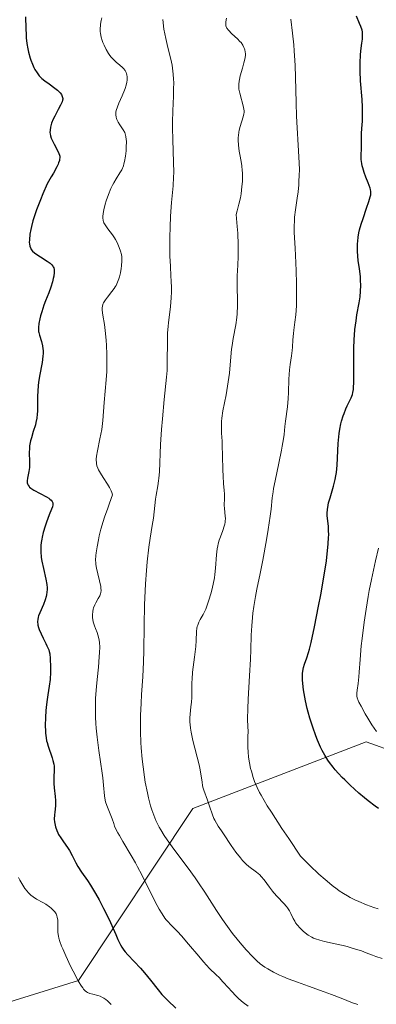
# Model space of a CAD drawing. Units: metres. Extents: x 632629 to 636030, y 4660283 to 4662645.
# Drawn here: x 634423 to 634486, y 4660830 to 4661001 of the extents above; entities that cross this region are included whole.
import ezdxf

# ---------------------------------------------------------------- set-up
doc = ezdxf.new("R2010")
doc.units = ezdxf.units.M
doc.header["$MEASUREMENT"] = 0
for name, color, linetype, lineweight in [('Curva de nivel maestra', 36, 'Continuous', 30), ('Curva de nivel normal', 36, 'Continuous', 0), ('Matorral CxS', 135, 'Continuous', 0), ('Suelo desnudo CxS', 43, 'Continuous', 0)]:
    doc.layers.add(name, color=color, linetype=linetype, lineweight=lineweight)

# ---------------------------------------------------------------- blocks, each defined once
blk = doc.blocks.new('*U164')
at = {"layer": 'Curva de nivel normal', "color": 36, "linetype": 'Continuous', "lineweight": 0}
blk.add_polyline3d([(634459.47, 4661001.3, 515), (634459.34, 4661000.65, 515), (634459.31, 4661000.39, 515), (634459.31, 4661000.24, 515), (634459.35, 4660999.96, 515), (634459.44, 4660999.71, 515), (634459.53, 4660999.55, 515), (634459.78, 4660999.23, 515), (634460.4, 4660998.61, 515), (634461.37, 4660997.71, 515), (634461.8, 4660997.26, 515), (634461.98, 4660997.05, 515), (634462.27, 4660996.63, 515), (634462.48, 4660996.23, 515), (634462.58, 4660995.97, 515), (634462.64, 4660995.8, 515), (634462.71, 4660995.46, 515), (634462.74, 4660995.09, 515), (634462.74, 4660994.89, 515), (634462.71, 4660994.48, 515), (634462.66, 4660994.19, 515), (634462.5, 4660993.51, 515), (634462.22, 4660992.59, 515), (634461.84, 4660991.27, 515), (634461.7, 4660990.64, 515), (634461.65, 4660990.35, 515), (634461.59, 4660989.8, 515), (634461.6, 4660989.28, 515), (634461.63, 4660988.95, 515), (634461.76, 4660988.25, 515), (634462.42, 4660985.82, 515), (634462.5, 4660985.42, 515), (634462.52, 4660985.24, 515), (634462.52, 4660984.9, 515), (634462.49, 4660984.67, 515), (634462.36, 4660984.14, 515), (634461.85, 4660982.47, 515), (634461.68, 4660981.81, 515), (634461.61, 4660981.48, 515), (634461.52, 4660980.88, 515), (634461.5, 4660980.56, 515), (634461.48, 4660980.06, 515), (634461.53, 4660979.2, 515), (634461.67, 4660978.17, 515), (634461.78, 4660977.57, 515), (634462.01, 4660976.34, 515), (634462.12, 4660975.62, 515), (634462.21, 4660974.81, 515), (634462.23, 4660974.36, 515), (634462.24, 4660973.39, 515), (634462.22, 4660972.86, 515), (634462.15, 4660972.01, 515), (634461.99, 4660970.75, 515), (634461.87, 4660970.06, 515), (634461.63, 4660968.95, 515), (634461.32, 4660967.76, 515), (634461.14, 4660967.12, 515), (634461.32, 4660965.06, 515), (634461.4, 4660963.87, 515), (634461.49, 4660961.88, 515), (634461.51, 4660961.05, 515), (634461.49, 4660959.66, 515), (634461.44, 4660958.52, 515), (634461.36, 4660957.23, 515), (634461.33, 4660956.61, 515), (634461.32, 4660955.89, 515), (634461.33, 4660954.38, 515), (634461.38, 4660952.32, 515), (634461.38, 4660951.31, 515), (634461.34, 4660949.87, 515), (634461.28, 4660949.19, 515), (634461.1, 4660947.93, 515), (634460.64, 4660945.55, 515), (634460.43, 4660944.32, 515), (634460.34, 4660943.68, 515), (634460.2, 4660942.34, 515), (634459.95, 4660939.49, 515), (634459.76, 4660938, 515), (634459.65, 4660937.25, 515), (634459.38, 4660935.76, 515), (634458.83, 4660932.95, 515), (634458.65, 4660931.7, 515), (634458.59, 4660931.13, 515), (634458.56, 4660930.07, 515), (634458.59, 4660929.07, 515), (634458.68, 4660927.71, 515), (634458.72, 4660926.97, 515), (634458.78, 4660925.14, 515), (634458.82, 4660922.67, 515), (634458.85, 4660921.59, 515), (634458.93, 4660920.32, 515), (634459.05, 4660919.08, 515), (634459.09, 4660918.53, 515), (634459.09, 4660917.7, 515), (634459.07, 4660916.56, 515), (634459.1, 4660915.99, 515), (634459.24, 4660914.62, 515), (634459.25, 4660914.21, 515), (634459.24, 4660913.78, 515), (634459.21, 4660913.56, 515), (634459.15, 4660913.22, 515), (634459.06, 4660912.87, 515), (634458.81, 4660912.13, 515), (634458.41, 4660911.04, 515), (634458.2, 4660910.44, 515), (634458.02, 4660909.81, 515), (634457.95, 4660909.48, 515), (634457.85, 4660908.97, 515), (634457.71, 4660907.89, 515), (634457.54, 4660905.6, 515), (634457.42, 4660904.45, 515), (634457.34, 4660903.88, 515), (634457.15, 4660902.79, 515), (634456.91, 4660901.76, 515), (634456.74, 4660901.12, 515), (634456.4, 4660900, 515), (634456.05, 4660898.99, 515), (634455.83, 4660898.45, 515), (634455.68, 4660898.12, 515), (634455.36, 4660897.52, 515), (634454.85, 4660896.63, 515), (634454.62, 4660896.17, 515), (634454.43, 4660895.68, 515), (634454.36, 4660895.41, 515), (634454.3, 4660895.14, 515), (634454.23, 4660894.53, 515), (634454.15, 4660892.97, 515), (634454.08, 4660891.95, 515), (634453.87, 4660890.11, 515), (634453.55, 4660887.46, 515), (634453.44, 4660886.24, 515), (634453.41, 4660885.69, 515), (634453.39, 4660884.72, 515), (634453.38, 4660883.04, 515), (634453.34, 4660882.25, 515), (634453.25, 4660881.42, 515), (634453.12, 4660880.19, 515), (634453.08, 4660879.51, 515), (634453.08, 4660878.76, 515), (634453.1, 4660878.36, 515), (634453.16, 4660877.72, 515), (634453.27, 4660877.04, 515), (634453.57, 4660875.59, 515), (634454.66, 4660871.34, 515), (634454.78, 4660870.77, 515), (634454.97, 4660869.79, 515), (634455.18, 4660868.31, 515), (634455.28, 4660867.73, 515), (634455.34, 4660867.46, 515), (634455.5, 4660866.93, 515), (634456.14, 4660865.22, 515), (634456.5, 4660864.14, 515), (634457.01, 4660862.66, 515), (634457.26, 4660862.01, 515), (634457.4, 4660861.72, 515), (634457.68, 4660861.2, 515), (634458.01, 4660860.69, 515), (634458.57, 4660859.87, 515), (634458.92, 4660859.34, 515), (634460.29, 4660857.29, 515), (634461.07, 4660856.17, 515), (634461.87, 4660855.14, 515), (634462.26, 4660854.68, 515), (634462.64, 4660854.29, 515), (634462.89, 4660854.05, 515), (634463.37, 4660853.64, 515), (634464.68, 4660852.67, 515), (634465.25, 4660852.2, 515), (634465.51, 4660851.93, 515), (634466, 4660851.34, 515), (634466.94, 4660850.03, 515), (634467.45, 4660849.36, 515), (634467.73, 4660849.04, 515), (634468.31, 4660848.41, 515), (634469.43, 4660847.23, 515), (634469.9, 4660846.69, 515), (634470.1, 4660846.43, 515), (634470.42, 4660845.93, 515), (634470.68, 4660845.47, 515), (634471.08, 4660844.62, 515), (634471.35, 4660844.11, 515), (634471.51, 4660843.87, 515), (634471.77, 4660843.5, 515), (634472.27, 4660842.93, 515), (634472.83, 4660842.38, 515), (634473.16, 4660842.1, 515), (634473.7, 4660841.69, 515), (634474.31, 4660841.33, 515), (634474.64, 4660841.17, 515), (634474.99, 4660841.03, 515), (634475.74, 4660840.8, 515), (634476.56, 4660840.6, 515), (634478.41, 4660840.21, 515), (634479.79, 4660839.88, 515), (634480.5, 4660839.7, 515), (634481.55, 4660839.4, 515), (634482.98, 4660838.94, 515), (634483.81, 4660838.62, 515), (634484.89, 4660838.19, 515), (634485.5, 4660837.97, 515), (634486.58, 4660837.64, 515)], dxfattribs=at)
blk = doc.blocks.new('*U168')
at = {"layer": 'Curva de nivel normal', "color": 36, "linetype": 'Continuous', "lineweight": 0}
blk.add_polyline3d([(634482.37, 4660829.61, 510), (634481.44, 4660829.94, 510), (634479.45, 4660830.73, 510), (634477.74, 4660831.39, 510), (634476.46, 4660831.86, 510), (634473.74, 4660832.81, 510), (634471.82, 4660833.49, 510), (634470.2, 4660834.11, 510), (634469.27, 4660834.51, 510), (634468.7, 4660834.76, 510), (634467.64, 4660835.27, 510), (634466.65, 4660835.82, 510), (634466.14, 4660836.14, 510), (634465.34, 4660836.73, 510), (634464.76, 4660837.22, 510), (634464.46, 4660837.51, 510), (634463.97, 4660837.98, 510), (634462.89, 4660839.14, 510), (634461.85, 4660840.34, 510), (634461.32, 4660840.99, 510), (634460.51, 4660842.01, 510), (634459.33, 4660843.59, 510), (634458.76, 4660844.4, 510), (634457.69, 4660845.99, 510), (634455.65, 4660849.19, 510), (634454.57, 4660850.82, 510), (634454, 4660851.65, 510), (634452.78, 4660853.33, 510), (634450.25, 4660856.69, 510), (634449.1, 4660858.28, 510), (634448.6, 4660859.04, 510), (634448, 4660860.01, 510), (634447.73, 4660860.48, 510), (634447.37, 4660861.17, 510), (634447.15, 4660861.63, 510), (634446.76, 4660862.56, 510), (634446.42, 4660863.51, 510), (634446.21, 4660864.18, 510), (634445.84, 4660865.6, 510), (634445.65, 4660866.47, 510), (634445.3, 4660868.33, 510), (634445.16, 4660869.2, 510), (634444.9, 4660870.97, 510), (634444.75, 4660872.31, 510), (634444.57, 4660874.29, 510), (634444.51, 4660875.25, 510), (634444.45, 4660877.08, 510), (634444.45, 4660878.83, 510), (634444.47, 4660879.95, 510), (634444.57, 4660882.07, 510), (634444.66, 4660883.59, 510), (634444.87, 4660886.67, 510), (634444.98, 4660889.25, 510), (634445.02, 4660891.21, 510), (634445.07, 4660895.6, 510), (634445.16, 4660899.18, 510), (634445.21, 4660900.4, 510), (634445.34, 4660902.84, 510), (634445.51, 4660905.19, 510), (634445.64, 4660906.66, 510), (634445.91, 4660909.23, 510), (634446.12, 4660910.77, 510), (634446.49, 4660913.03, 510), (634446.7, 4660914.28, 510), (634447.07, 4660917.56, 510), (634447.19, 4660918.29, 510), (634447.48, 4660919.88, 510), (634447.61, 4660920.78, 510), (634447.66, 4660921.26, 510), (634447.75, 4660922.32, 510), (634447.96, 4660927.08, 510), (634448.13, 4660929.72, 510), (634448.27, 4660931.55, 510), (634448.58, 4660934.96, 510), (634448.99, 4660938.81, 510), (634449.08, 4660939.98, 510), (634449.1, 4660940.59, 510), (634449.13, 4660941.89, 510), (634449.14, 4660944.61, 510), (634449.16, 4660945.92, 510), (634449.18, 4660946.54, 510), (634449.27, 4660947.66, 510), (634449.35, 4660948.36, 510), (634449.53, 4660949.67, 510), (634449.71, 4660951.12, 510), (634449.82, 4660952.65, 510), (634449.84, 4660953.68, 510), (634449.85, 4660954.35, 510), (634449.82, 4660955.58, 510), (634449.77, 4660956.41, 510), (634449.66, 4660958.13, 510), (634449.59, 4660959.87, 510), (634449.57, 4660961.96, 510), (634449.58, 4660963.14, 510), (634449.62, 4660964.98, 510), (634449.69, 4660966.8, 510), (634449.74, 4660967.66, 510), (634449.88, 4660969.24, 510), (634450.15, 4660972.14, 510), (634450.23, 4660973.66, 510), (634450.25, 4660974.47, 510), (634450.22, 4660976.23, 510), (634450.07, 4660980.16, 510), (634450.02, 4660982.2, 510), (634450.02, 4660983.21, 510), (634450.08, 4660985.19, 510), (634450.2, 4660987.73, 510), (634450.24, 4660988.95, 510), (634450.25, 4660990.13, 510), (634450.23, 4660990.7, 510), (634450.17, 4660991.54, 510), (634450.11, 4660992.08, 510), (634449.95, 4660993.15, 510), (634449.73, 4660994.18, 510), (634449.23, 4660996.22, 510), (634448.85, 4660997.78, 510), (634448.69, 4660998.58, 510), (634448.55, 4660999.4, 510), (634448.34, 4661001.08, 510)], dxfattribs=at)
blk = doc.blocks.new('*U173')
at = {"layer": 'Curva de nivel normal', "color": 36, "linetype": 'Continuous', "lineweight": 0}
blk.add_polyline3d([(634423.2, 4660851.71, 495), (634423.43, 4660851.25, 495), (634423.92, 4660850.4, 495), (634424.3, 4660849.83, 495), (634424.69, 4660849.33, 495), (634424.88, 4660849.11, 495), (634425.17, 4660848.81, 495), (634425.36, 4660848.64, 495), (634425.75, 4660848.34, 495), (634426.31, 4660847.98, 495), (634427.42, 4660847.4, 495), (634427.95, 4660847.09, 495), (634428.6, 4660846.64, 495), (634428.89, 4660846.41, 495), (634429.26, 4660846.06, 495), (634429.42, 4660845.9, 495), (634429.55, 4660845.73, 495), (634429.76, 4660845.41, 495), (634429.89, 4660845.08, 495), (634429.95, 4660844.85, 495), (634430.02, 4660844.33, 495), (634430.07, 4660842.16, 495), (634430.14, 4660841.53, 495), (634430.2, 4660841.19, 495), (634430.38, 4660840.58, 495), (634430.68, 4660839.78, 495), (634430.89, 4660839.29, 495), (634431.42, 4660838.11, 495), (634432.27, 4660836.31, 495), (634432.72, 4660835.41, 495), (634433.66, 4660833.64, 495), (634434.16, 4660832.81, 495), (634434.38, 4660832.5, 495), (634434.52, 4660832.32, 495), (634434.79, 4660832.03, 495), (634435.05, 4660831.82, 495), (634435.24, 4660831.72, 495), (634435.64, 4660831.56, 495), (634436.17, 4660831.41, 495), (634436.99, 4660831.2, 495), (634437.42, 4660831.06, 495), (634437.86, 4660830.86, 495), (634438.07, 4660830.74, 495), (634438.4, 4660830.52, 495), (634438.72, 4660830.26, 495), (634438.93, 4660830.06, 495), (634439.33, 4660829.63, 495)], dxfattribs=at)
blk = doc.blocks.new('*U174')
at = {"layer": 'Curva de nivel normal', "color": 36, "linetype": 'Continuous', "lineweight": 0}
blk.add_polyline3d([(634437.74, 4661001.39, 505), (634437.62, 4661000.88, 505), (634437.5, 4661000.26, 505), (634437.46, 4660999.97, 505), (634437.43, 4660999.56, 505), (634437.45, 4660998.97, 505), (634437.49, 4660998.66, 505), (634437.62, 4660998.03, 505), (634437.8, 4660997.41, 505), (634437.91, 4660997.08, 505), (634438.11, 4660996.59, 505), (634438.46, 4660995.85, 505), (634438.87, 4660995.15, 505), (634439.1, 4660994.82, 505), (634439.35, 4660994.53, 505), (634439.86, 4660993.99, 505), (634440.21, 4660993.68, 505), (634440.88, 4660993.12, 505), (634441.3, 4660992.75, 505), (634441.48, 4660992.57, 505), (634441.76, 4660992.21, 505), (634441.96, 4660991.85, 505), (634442.04, 4660991.61, 505), (634442.08, 4660991.44, 505), (634442.13, 4660991.08, 505), (634442.13, 4660990.7, 505), (634442.12, 4660990.49, 505), (634442.07, 4660990.17, 505), (634441.96, 4660989.65, 505), (634441.79, 4660989.08, 505), (634441.68, 4660988.78, 505), (634441.28, 4660987.8, 505), (634440.7, 4660986.49, 505), (634440.46, 4660985.9, 505), (634440.23, 4660985.23, 505), (634440.16, 4660984.93, 505), (634440.14, 4660984.5, 505), (634440.2, 4660984.09, 505), (634440.26, 4660983.87, 505), (634440.35, 4660983.65, 505), (634440.58, 4660983.19, 505), (634440.86, 4660982.73, 505), (634441.42, 4660981.88, 505), (634441.7, 4660981.4, 505), (634441.8, 4660981.15, 505), (634441.91, 4660980.74, 505), (634441.98, 4660980.21, 505), (634442, 4660979.89, 505), (634441.98, 4660978.82, 505), (634441.95, 4660978.21, 505), (634441.84, 4660977.28, 505), (634441.69, 4660976.38, 505), (634441.58, 4660975.96, 505), (634441.47, 4660975.59, 505), (634441.19, 4660974.93, 505), (634440.88, 4660974.36, 505), (634440.21, 4660973.34, 505), (634439.78, 4660972.64, 505), (634439.57, 4660972.26, 505), (634439.27, 4660971.66, 505), (634438.85, 4660970.64, 505), (634438.46, 4660969.49, 505), (634438.31, 4660968.96, 505), (634438.06, 4660967.96, 505), (634437.94, 4660967.3, 505), (634437.88, 4660966.76, 505), (634437.88, 4660966.53, 505), (634437.94, 4660966.12, 505), (634438.02, 4660965.86, 505), (634438.09, 4660965.69, 505), (634438.3, 4660965.34, 505), (634438.78, 4660964.66, 505), (634439.55, 4660963.62, 505), (634439.92, 4660963.08, 505), (634440.09, 4660962.8, 505), (634440.38, 4660962.25, 505), (634440.63, 4660961.71, 505), (634440.76, 4660961.37, 505), (634440.97, 4660960.74, 505), (634441.13, 4660960.15, 505), (634441.19, 4660959.79, 505), (634441.21, 4660959.56, 505), (634441.22, 4660959.07, 505), (634441.17, 4660958.22, 505), (634441.11, 4660957.75, 505), (634440.97, 4660956.99, 505), (634440.79, 4660956.27, 505), (634440.67, 4660955.91, 505), (634440.46, 4660955.35, 505), (634440.19, 4660954.8, 505), (634440.04, 4660954.52, 505), (634439.86, 4660954.25, 505), (634439.48, 4660953.71, 505), (634438.69, 4660952.72, 505), (634438.35, 4660952.28, 505), (634438.12, 4660951.93, 505), (634438.02, 4660951.76, 505), (634437.91, 4660951.51, 505), (634437.81, 4660951.12, 505), (634437.78, 4660950.92, 505), (634437.78, 4660950.46, 505), (634437.9, 4660949.61, 505), (634438.17, 4660948.01, 505), (634438.31, 4660946.96, 505), (634438.47, 4660945.27, 505), (634438.52, 4660944.33, 505), (634438.58, 4660942.84, 505), (634438.6, 4660941.32, 505), (634438.56, 4660939.8, 505), (634438.48, 4660938.34, 505), (634438.14, 4660934.42, 505), (634437.9, 4660931.27, 505), (634437.78, 4660930.26, 505), (634437.7, 4660929.74, 505), (634437.38, 4660928.1, 505), (634436.94, 4660925.99, 505), (634436.8, 4660925.08, 505), (634436.75, 4660924.56, 505), (634436.75, 4660924.33, 505), (634436.76, 4660924, 505), (634436.78, 4660923.79, 505), (634436.87, 4660923.38, 505), (634437.01, 4660922.98, 505), (634437.14, 4660922.71, 505), (634437.47, 4660922.11, 505), (634437.96, 4660921.35, 505), (634438.69, 4660920.21, 505), (634439.03, 4660919.62, 505), (634439.33, 4660919.03, 505), (634439.45, 4660918.74, 505), (634439.6, 4660918.32, 505), (634439.06, 4660916.91, 505), (634438.74, 4660916.04, 505), (634438.19, 4660914.44, 505), (634437.96, 4660913.7, 505), (634437.57, 4660912.37, 505), (634437.27, 4660911.2, 505), (634437.12, 4660910.51, 505), (634436.88, 4660909.31, 505), (634436.72, 4660908.23, 505), (634436.67, 4660907.77, 505), (634436.64, 4660906.97, 505), (634436.66, 4660906.49, 505), (634436.69, 4660906.19, 505), (634436.79, 4660905.57, 505), (634437.52, 4660902.36, 505), (634437.55, 4660902.1, 505), (634437.59, 4660901.67, 505), (634437.56, 4660901.33, 505), (634437.51, 4660901.13, 505), (634437.34, 4660900.75, 505), (634437.07, 4660900.28, 505), (634436.67, 4660899.57, 505), (634436.48, 4660899.2, 505), (634436.29, 4660898.7, 505), (634436.21, 4660898.45, 505), (634436.13, 4660898.06, 505), (634436.08, 4660897.47, 505), (634436.1, 4660896.93, 505), (634436.14, 4660896.65, 505), (634436.23, 4660896.22, 505), (634436.44, 4660895.54, 505), (634436.63, 4660895.07, 505), (634436.91, 4660894.37, 505), (634437.04, 4660893.99, 505), (634437.21, 4660893.36, 505), (634437.27, 4660893.02, 505), (634437.32, 4660892.65, 505), (634437.36, 4660891.83, 505), (634437.33, 4660890.87, 505), (634437.28, 4660890.13, 505), (634437.12, 4660888.37, 505), (634436.88, 4660886.2, 505), (634436.76, 4660884.97, 505), (634436.63, 4660882.97, 505), (634436.59, 4660881.54, 505), (634436.59, 4660880.81, 505), (634436.62, 4660879.67, 505), (634436.68, 4660878.51, 505), (634436.75, 4660877.73, 505), (634436.91, 4660876.16, 505), (634437.21, 4660873.86, 505), (634437.78, 4660869.89, 505), (634437.88, 4660869.1, 505), (634438.01, 4660867.79, 505), (634438.18, 4660865.92, 505), (634438.3, 4660865.21, 505), (634438.38, 4660864.88, 505), (634438.58, 4660864.25, 505), (634439.3, 4660862.51, 505), (634439.5, 4660861.95, 505), (634439.78, 4660861.14, 505), (634439.95, 4660860.69, 505), (634440.29, 4660859.92, 505), (634440.51, 4660859.49, 505), (634440.77, 4660859.03, 505), (634441.37, 4660857.99, 505), (634442.82, 4660855.58, 505), (634443.58, 4660854.26, 505), (634443.95, 4660853.58, 505), (634444.67, 4660852.21, 505), (634446.59, 4660848.32, 505), (634447.34, 4660846.88, 505), (634447.69, 4660846.25, 505), (634448.21, 4660845.41, 505), (634448.71, 4660844.67, 505), (634448.96, 4660844.35, 505), (634449.21, 4660844.05, 505), (634449.72, 4660843.49, 505), (634450.89, 4660842.33, 505), (634451.59, 4660841.58, 505), (634452.83, 4660840.14, 505), (634454.61, 4660838.02, 505), (634455.44, 4660837.06, 505), (634456.51, 4660835.92, 505), (634457.67, 4660834.8, 505), (634458.16, 4660834.31, 505), (634458.84, 4660833.57, 505), (634459.78, 4660832.51, 505), (634460.31, 4660831.92, 505), (634461.14, 4660831.08, 505), (634461.61, 4660830.64, 505), (634462.37, 4660829.97, 505), (634463.22, 4660829.31, 505)], dxfattribs=at)
blk = doc.blocks.new('*U182')
at = {"layer": 'Curva de nivel maestra', "color": 36, "linetype": 'Continuous', "lineweight": 30}
blk.add_polyline3d([(634424.4, 4661001.57, 500), (634424.46, 4660999.5, 500), (634424.51, 4660998.43, 500), (634424.55, 4660997.91, 500), (634424.66, 4660996.91, 500), (634424.81, 4660995.99, 500), (634424.94, 4660995.41, 500), (634425.22, 4660994.35, 500), (634425.35, 4660993.99, 500), (634425.61, 4660993.33, 500), (634425.88, 4660992.74, 500), (634426.06, 4660992.39, 500), (634426.42, 4660991.8, 500), (634426.8, 4660991.28, 500), (634427.08, 4660990.98, 500), (634427.28, 4660990.78, 500), (634427.78, 4660990.38, 500), (634428.51, 4660989.86, 500), (634429.54, 4660989.11, 500), (634429.98, 4660988.76, 500), (634430.17, 4660988.6, 500), (634430.47, 4660988.3, 500), (634430.67, 4660988.02, 500), (634430.77, 4660987.85, 500), (634430.88, 4660987.52, 500), (634430.91, 4660987.3, 500), (634430.9, 4660987.19, 500), (634430.88, 4660987.02, 500), (634430.79, 4660986.72, 500), (634430.53, 4660986.15, 500), (634430.13, 4660985.41, 500), (634429.5, 4660984.28, 500), (634429.23, 4660983.73, 500), (634428.93, 4660983.01, 500), (634428.8, 4660982.59, 500), (634428.74, 4660982.33, 500), (634428.68, 4660981.84, 500), (634428.67, 4660981.39, 500), (634428.7, 4660981.17, 500), (634428.77, 4660980.81, 500), (634428.91, 4660980.4, 500), (634429.01, 4660980.18, 500), (634429.39, 4660979.4, 500), (634429.98, 4660978.27, 500), (634430.23, 4660977.74, 500), (634430.34, 4660977.45, 500), (634430.38, 4660977.29, 500), (634430.4, 4660977.04, 500), (634430.36, 4660976.73, 500), (634430.32, 4660976.54, 500), (634430.18, 4660976.12, 500), (634430.08, 4660975.87, 500), (634429.88, 4660975.44, 500), (634429.29, 4660974.35, 500), (634428.9, 4660973.67, 500), (634428.16, 4660972.47, 500), (634427.42, 4660970.72, 500), (634427, 4660969.7, 500), (634426.34, 4660967.96, 500), (634426.08, 4660967.23, 500), (634425.69, 4660966.01, 500), (634425.43, 4660965.06, 500), (634425.32, 4660964.54, 500), (634425.18, 4660963.73, 500), (634425.08, 4660962.74, 500), (634425.07, 4660962.28, 500), (634425.09, 4660962.02, 500), (634425.17, 4660961.61, 500), (634425.31, 4660961.24, 500), (634425.42, 4660961.06, 500), (634425.65, 4660960.77, 500), (634425.98, 4660960.47, 500), (634426.19, 4660960.31, 500), (634427.01, 4660959.78, 500), (634428.2, 4660959.02, 500), (634428.69, 4660958.66, 500), (634428.89, 4660958.49, 500), (634428.99, 4660958.38, 500), (634429.17, 4660958.16, 500), (634429.23, 4660958.05, 500), (634429.33, 4660957.83, 500), (634429.38, 4660957.59, 500), (634429.39, 4660957.43, 500), (634429.39, 4660957.06, 500), (634429.32, 4660956.39, 500), (634429.25, 4660956.02, 500), (634429.12, 4660955.42, 500), (634428.83, 4660954.47, 500), (634428.45, 4660953.48, 500), (634427.87, 4660952.1, 500), (634427.59, 4660951.36, 500), (634427.23, 4660950.22, 500), (634427.03, 4660949.47, 500), (634426.92, 4660949, 500), (634426.75, 4660948.15, 500), (634426.67, 4660947.49, 500), (634426.67, 4660947.2, 500), (634426.7, 4660946.79, 500), (634426.74, 4660946.58, 500), (634426.86, 4660946.14, 500), (634427.22, 4660945.01, 500), (634427.38, 4660944.29, 500), (634427.45, 4660943.74, 500), (634427.47, 4660943.44, 500), (634427.47, 4660942.97, 500), (634427.43, 4660942.46, 500), (634427.29, 4660941.35, 500), (634426.86, 4660939.02, 500), (634426.68, 4660937.9, 500), (634426.61, 4660937.37, 500), (634426.53, 4660936.4, 500), (634426.51, 4660935.5, 500), (634426.52, 4660933.89, 500), (634426.49, 4660932.9, 500), (634426.46, 4660932.41, 500), (634426.37, 4660931.67, 500), (634426.23, 4660930.93, 500), (634426.13, 4660930.55, 500), (634425.77, 4660929.36, 500), (634425.43, 4660928.27, 500), (634425.29, 4660927.72, 500), (634425.13, 4660926.89, 500), (634425.09, 4660926.48, 500), (634425.07, 4660925.68, 500), (634425.13, 4660924.13, 500), (634425.12, 4660923.41, 500), (634425.09, 4660923.07, 500), (634424.98, 4660922.41, 500), (634424.74, 4660921.27, 500), (634424.68, 4660920.79, 500), (634424.7, 4660920.41, 500), (634424.74, 4660920.24, 500), (634424.85, 4660920, 500), (634425.02, 4660919.77, 500), (634425.12, 4660919.66, 500), (634425.32, 4660919.49, 500), (634425.84, 4660919.15, 500), (634428.05, 4660918.01, 500), (634428.48, 4660917.74, 500), (634428.67, 4660917.61, 500), (634428.89, 4660917.4, 500), (634429.05, 4660917.19, 500), (634429.12, 4660917.05, 500), (634429.15, 4660916.95, 500), (634429.17, 4660916.74, 500), (634429.17, 4660916.58, 500), (634429.09, 4660916.23, 500), (634428.95, 4660915.84, 500), (634428.53, 4660914.86, 500), (634428.05, 4660913.6, 500), (634427.81, 4660912.89, 500), (634427.49, 4660911.77, 500), (634427.31, 4660911, 500), (634427.24, 4660910.62, 500), (634427.16, 4660910.06, 500), (634427.11, 4660909.51, 500), (634427.09, 4660909.15, 500), (634427.09, 4660908.45, 500), (634427.16, 4660907.44, 500), (634427.26, 4660906.78, 500), (634427.52, 4660905.51, 500), (634427.96, 4660903.65, 500), (634428.11, 4660902.74, 500), (634428.16, 4660902.14, 500), (634428.16, 4660901.85, 500), (634428.14, 4660901.4, 500), (634428.07, 4660900.96, 500), (634428.01, 4660900.66, 500), (634427.84, 4660900.09, 500), (634427.53, 4660899.26, 500), (634426.9, 4660897.81, 500), (634426.69, 4660897.27, 500), (634426.62, 4660897.03, 500), (634426.54, 4660896.67, 500), (634426.51, 4660896.32, 500), (634426.52, 4660896.14, 500), (634426.54, 4660895.86, 500), (634426.58, 4660895.67, 500), (634426.69, 4660895.25, 500), (634426.81, 4660894.91, 500), (634427.12, 4660894.17, 500), (634427.47, 4660893.4, 500), (634427.95, 4660892.44, 500), (634428.15, 4660892.03, 500), (634428.45, 4660891.36, 500), (634428.55, 4660891.07, 500), (634428.65, 4660890.64, 500), (634428.73, 4660889.86, 500), (634428.78, 4660888.35, 500), (634428.78, 4660887.48, 500), (634428.71, 4660886.2, 500), (634428.56, 4660885.05, 500), (634428.3, 4660883.54, 500), (634428.16, 4660882.69, 500), (634428.01, 4660881.4, 500), (634427.95, 4660880.72, 500), (634427.88, 4660879.67, 500), (634427.84, 4660878.16, 500), (634427.87, 4660877.26, 500), (634427.9, 4660876.84, 500), (634428, 4660876.05, 500), (634428.09, 4660875.55, 500), (634428.17, 4660875.22, 500), (634428.34, 4660874.58, 500), (634429.05, 4660872.58, 500), (634429.2, 4660872.12, 500), (634429.35, 4660871.45, 500), (634429.39, 4660871.12, 500), (634429.41, 4660870.46, 500), (634429.34, 4660869.14, 500), (634429.33, 4660868.44, 500), (634429.35, 4660868.08, 500), (634429.41, 4660867.34, 500), (634429.59, 4660865.85, 500), (634429.64, 4660865.15, 500), (634429.64, 4660864.82, 500), (634429.62, 4660864.22, 500), (634429.5, 4660863.13, 500), (634429.45, 4660862.63, 500), (634429.43, 4660861.91, 500), (634429.47, 4660861.44, 500), (634429.51, 4660861.14, 500), (634429.63, 4660860.55, 500), (634429.85, 4660859.92, 500), (634430.04, 4660859.5, 500), (634430.18, 4660859.22, 500), (634430.54, 4660858.65, 500), (634431.03, 4660857.97, 500), (634431.75, 4660856.98, 500), (634432.09, 4660856.44, 500), (634432.56, 4660855.56, 500), (634433.2, 4660854.3, 500), (634433.56, 4660853.66, 500), (634434.19, 4660852.69, 500), (634435.2, 4660851.24, 500), (634435.75, 4660850.39, 500), (634436.63, 4660848.93, 500), (634437.23, 4660847.86, 500), (634438.02, 4660846.35, 500), (634438.4, 4660845.59, 500), (634439.2, 4660843.88, 500), (634440.13, 4660841.82, 500), (634440.53, 4660840.96, 500), (634440.99, 4660840.02, 500), (634441.21, 4660839.63, 500), (634441.57, 4660839.08, 500), (634441.77, 4660838.82, 500), (634442.23, 4660838.27, 500), (634444.48, 4660835.94, 500), (634445.18, 4660835.15, 500), (634446.2, 4660833.88, 500), (634447.51, 4660832.17, 500), (634448.18, 4660831.38, 500), (634448.52, 4660831, 500), (634449.22, 4660830.3, 500), (634450.6, 4660828.98, 500)], dxfattribs=at)
blk = doc.blocks.new('*U183')
at = {"layer": 'Curva de nivel maestra', "color": 36, "linetype": 'Continuous', "lineweight": 30}
blk.add_polyline3d([(634485.95, 4660863.74, 525), (634485.36, 4660864.16, 525), (634484.16, 4660865.08, 525), (634483.52, 4660865.6, 525), (634482.52, 4660866.44, 525), (634481.03, 4660867.79, 525), (634480.07, 4660868.71, 525), (634479.62, 4660869.16, 525), (634478.98, 4660869.84, 525), (634478.41, 4660870.49, 525), (634478.06, 4660870.92, 525), (634477.42, 4660871.76, 525), (634477.14, 4660872.17, 525), (634476.62, 4660873.01, 525), (634476.15, 4660873.85, 525), (634475.86, 4660874.43, 525), (634475.33, 4660875.65, 525), (634475.04, 4660876.38, 525), (634474.5, 4660877.9, 525), (634474, 4660879.46, 525), (634473.71, 4660880.5, 525), (634473.53, 4660881.17, 525), (634473.22, 4660882.46, 525), (634473.08, 4660883.13, 525), (634472.87, 4660884.38, 525), (634472.75, 4660885.48, 525), (634472.71, 4660886.13, 525), (634472.7, 4660886.54, 525), (634472.73, 4660887.26, 525), (634472.77, 4660887.63, 525), (634472.89, 4660888.28, 525), (634473.06, 4660888.86, 525), (634473.47, 4660889.98, 525), (634473.77, 4660890.88, 525), (634473.93, 4660891.47, 525), (634474.22, 4660892.66, 525), (634474.81, 4660895.39, 525), (634475.5, 4660898.94, 525), (634475.88, 4660900.94, 525), (634476.41, 4660904, 525), (634476.86, 4660906.84, 525), (634477.02, 4660908.08, 525), (634477.14, 4660909.17, 525), (634477.2, 4660909.8, 525), (634477.26, 4660910.9, 525), (634477.27, 4660911.36, 525), (634477.26, 4660912.16, 525), (634477.21, 4660912.8, 525), (634477.09, 4660913.82, 525), (634477.01, 4660914.7, 525), (634477, 4660915.13, 525), (634477.04, 4660915.8, 525), (634477.15, 4660916.52, 525), (634477.25, 4660916.92, 525), (634477.5, 4660917.8, 525), (634478.13, 4660919.87, 525), (634478.42, 4660921.02, 525), (634478.54, 4660921.62, 525), (634478.63, 4660922.23, 525), (634478.75, 4660923.48, 525), (634478.93, 4660927.26, 525), (634478.98, 4660927.86, 525), (634479.11, 4660929.02, 525), (634479.23, 4660929.76, 525), (634479.41, 4660930.7, 525), (634479.52, 4660931.15, 525), (634479.79, 4660932.09, 525), (634479.94, 4660932.52, 525), (634480.26, 4660933.33, 525), (634480.48, 4660933.81, 525), (634481.16, 4660935.2, 525), (634481.41, 4660935.82, 525), (634481.49, 4660936.14, 525), (634481.59, 4660936.7, 525), (634481.62, 4660937.03, 525), (634481.65, 4660937.88, 525), (634481.68, 4660943.8, 525), (634481.72, 4660945.39, 525), (634481.76, 4660946.11, 525), (634481.84, 4660947.13, 525), (634482.03, 4660948.63, 525), (634482.2, 4660949.67, 525), (634482.58, 4660951.78, 525), (634482.73, 4660952.82, 525), (634482.83, 4660953.82, 525), (634482.86, 4660954.77, 525), (634482.84, 4660955.71, 525), (634482.79, 4660956.35, 525), (634482.64, 4660957.68, 525), (634482.43, 4660959.13, 525), (634482.34, 4660959.91, 525), (634482.28, 4660960.73, 525), (634482.27, 4660961.16, 525), (634482.29, 4660962.04, 525), (634482.32, 4660962.5, 525), (634482.41, 4660963.21, 525), (634482.55, 4660963.94, 525), (634482.66, 4660964.44, 525), (634482.94, 4660965.44, 525), (634483.25, 4660966.42, 525), (634483.88, 4660968.25, 525), (634484.28, 4660969.37, 525), (634484.52, 4660970.22, 525), (634484.59, 4660970.56, 525), (634484.61, 4660970.77, 525), (634484.62, 4660971.14, 525), (634484.57, 4660971.48, 525), (634484.51, 4660971.71, 525), (634484.34, 4660972.21, 525), (634484.17, 4660972.64, 525), (634483.77, 4660973.64, 525), (634483.46, 4660974.44, 525), (634483.2, 4660975.25, 525), (634483.1, 4660975.63, 525), (634483.03, 4660976, 525), (634482.95, 4660976.69, 525), (634482.93, 4660977.36, 525), (634482.98, 4660978.74, 525), (634483, 4660979.51, 525), (634483.01, 4660981.1, 525), (634483.05, 4660982.2, 525), (634483.08, 4660982.65, 525), (634483.15, 4660983.52, 525), (634483.19, 4660984.27, 525), (634483.19, 4660985.22, 525), (634483.17, 4660985.79, 525), (634483.08, 4660987.17, 525), (634482.83, 4660990.43, 525), (634482.75, 4660992.08, 525), (634482.73, 4660992.86, 525), (634482.74, 4660993.59, 525), (634482.81, 4660994.89, 525), (634482.89, 4660995.65, 525), (634483.05, 4660996.93, 525), (634483.15, 4660997.68, 525), (634483.19, 4660998.26, 525), (634483.19, 4660998.51, 525), (634483.15, 4660998.96, 525), (634483.08, 4660999.25, 525), (634482.88, 4660999.85, 525), (634482.66, 4661000.4, 525), (634482.13, 4661001.65, 525)], dxfattribs=at)

msp = doc.modelspace()

# ---------------------------------------------------------------- linework, layer by layer
at = {"layer": 'Curva de nivel normal', "color": 36, "linetype": 'Continuous', "lineweight": 0}
for points in [[(634485.92, 4660846.27, 520), (634485.12, 4660846.54, 520), (634483.85, 4660847, 520), (634482.52, 4660847.56, 520), (634481.83, 4660847.87, 520), (634480.99, 4660848.28, 520), (634480.55, 4660848.52, 520), (634479.86, 4660848.93, 520), (634479.12, 4660849.42, 520), (634478.72, 4660849.7, 520), (634477.86, 4660850.35, 520), (634477.39, 4660850.73, 520), (634476.64, 4660851.36, 520), (634475.54, 4660852.34, 520), (634473.98, 4660853.82, 520), (634472.38, 4660855.43, 520), (634470.29, 4660858.5, 520), (634469.12, 4660860.24, 520), (634467.27, 4660863.09, 520), (634466.56, 4660864.23, 520), (634465.49, 4660866.05, 520), (634465.23, 4660866.54, 520), (634464.81, 4660867.38, 520), (634464.5, 4660868.06, 520), (634464.35, 4660868.46, 520), (634464.11, 4660869.15, 520), (634463.79, 4660870.22, 520), (634463.66, 4660870.73, 520), (634463.44, 4660871.7, 520), (634463.34, 4660872.32, 520), (634463.28, 4660872.73, 520), (634463.21, 4660873.54, 520), (634463.17, 4660874.44, 520), (634463.19, 4660876.16, 520), (634463.21, 4660877.27, 520), (634463.19, 4660877.9, 520), (634463.13, 4660879.34, 520), (634463.16, 4660881.09, 520), (634463.23, 4660882.77, 520), (634463.47, 4660886.81, 520), (634463.63, 4660889.74, 520), (634463.7, 4660891.35, 520), (634463.78, 4660893.89, 520), (634463.86, 4660895.52, 520), (634463.97, 4660896.98, 520), (634464.06, 4660897.73, 520), (634464.21, 4660898.88, 520), (634464.5, 4660900.67, 520), (634464.74, 4660901.92, 520), (634465.32, 4660904.63, 520), (634465.8, 4660906.98, 520), (634466.45, 4660910.53, 520), (634466.74, 4660912.28, 520), (634467.08, 4660914.6, 520), (634467.22, 4660915.82, 520), (634467.43, 4660917.82, 520), (634467.57, 4660918.86, 520), (634467.67, 4660919.44, 520), (634467.94, 4660920.77, 520), (634468.6, 4660923.83, 520), (634469.06, 4660926.1, 520), (634469.18, 4660926.79, 520), (634469.38, 4660928.06, 520), (634469.48, 4660928.83, 520), (634469.64, 4660930.22, 520), (634469.74, 4660931.15, 520), (634470.08, 4660933.68, 520), (634470.2, 4660935.09, 520), (634470.26, 4660936.17, 520), (634470.34, 4660938.48, 520), (634470.44, 4660940.1, 520), (634470.53, 4660941.01, 520), (634470.76, 4660942.51, 520), (634470.9, 4660943.44, 520), (634470.96, 4660944.04, 520), (634471.04, 4660945.3, 520), (634471.14, 4660946.43, 520), (634471.21, 4660947.01, 520), (634471.39, 4660948.39, 520), (634471.52, 4660949.67, 520), (634471.63, 4660951.21, 520), (634471.66, 4660952.1, 520), (634471.68, 4660953.06, 520), (634471.67, 4660955.15, 520), (634471.61, 4660957.33, 520), (634471.56, 4660958.75, 520), (634471.43, 4660961.28, 520), (634471.26, 4660963.98, 520), (634471.24, 4660965.05, 520), (634471.28, 4660966.12, 520), (634471.33, 4660966.69, 520), (634471.5, 4660967.97, 520), (634471.79, 4660969.98, 520), (634471.93, 4660971.11, 520), (634472.05, 4660972.32, 520), (634472.09, 4660972.96, 520), (634472.14, 4660973.95, 520), (634472.15, 4660974.99, 520), (634472.09, 4660977.18, 520), (634471.68, 4660984.23, 520), (634471.6, 4660986.59, 520), (634471.5, 4660991.05, 520), (634471.44, 4660993.05, 520), (634471.39, 4660993.97, 520), (634471.27, 4660995.65, 520), (634471.17, 4660996.68, 520), (634470.93, 4660998.7, 520), (634470.64, 4661001.12, 520)], [(634485.58, 4660877.13, 530), (634484.81, 4660878.3, 530), (634484.08, 4660879.48, 530), (634483.63, 4660880.23, 530), (634482.91, 4660881.53, 530), (634482.55, 4660882.25, 530), (634482.42, 4660882.54, 530), (634482.25, 4660883.02, 530), (634482.2, 4660883.29, 530), (634482.18, 4660883.47, 530), (634482.19, 4660883.84, 530), (634482.25, 4660884.32, 530), (634482.42, 4660885.52, 530), (634482.55, 4660886.64, 530), (634482.61, 4660887.5, 530), (634482.74, 4660889.7, 530), (634482.94, 4660892.04, 530), (634483.09, 4660893.31, 530), (634483.46, 4660896.18, 530), (634483.8, 4660898.45, 530), (634484.16, 4660900.66, 530), (634484.35, 4660901.7, 530), (634484.73, 4660903.61, 530), (634485.45, 4660906.88, 530), (634485.93, 4660909.07, 530)]]:
    msp.add_polyline3d(points, dxfattribs=at)
at = {"layer": 'Matorral CxS', "color": 135, "linetype": 'Continuous', "lineweight": 0}
for points in [[(634706.7477, 4661106.4261, 522.303), (634700.3103, 4661073.3111, 528.33), (634686.9101, 4661038.8057, 521.3954), (634672.2929, 4661001.1049, 526.9465), (634646.6285, 4660937.2329, 524.805), (634625.4541, 4660914.8027, 526.3815), (634559.4397, 4660886.1431, 523.8238), (634505.8801, 4660867.4527, 526.9974), (634483.8263, 4660875.3367, 528.8354), (634453.5667, 4660863.7157, 514.2194), (634433.6375, 4660833.8083, 494.7609), (634397.5163, 4660822.5949, 482.5178)], [(634505.8801, 4660867.4527, 526.9974), (634483.8263, 4660875.3367, 528.8354), (634453.5667, 4660863.7157, 514.2194), (634433.6375, 4660833.8083, 494.7609), (634397.5163, 4660822.5949, 482.5178), (634392.5341, 4660854.9947, 483.812), (634386.3079, 4660922.2881, 486.9974), (634396.2721, 4660953.4417, 490.2672), (634396.2721, 4660975.8727, 490.3793), (634387.5531, 4660998.3043, 488.8839), (634377.5891, 4661028.2127, 491.8577), (634401.2543, 4661041.9199, 495.1193), (634411.2197, 4661073.0733, 503.9889), (634411.2197, 4661085.5353, 508.7155), (634398.7633, 4661096.7509, 513.0693), (634381.3255, 4661096.7515, 510.1968), (634356.4143, 4661081.7983, 500.5672), (634350.1869, 4661056.8755, 492.7639), (634348.9407, 4661034.4447, 489.7458), (634340.2219, 4661026.9681, 492.6544), (634330.2577, 4661024.4763, 497.0168), (634309.0825, 4661026.9691, 504.1453)]]:
    msp.add_polyline3d(points, dxfattribs=at)
at = {"layer": 'Suelo desnudo CxS', "color": 43, "linetype": 'Continuous', "lineweight": 0}
for points in [[(634706.7477, 4661106.4261, 522.303), (634700.3103, 4661073.3111, 528.33), (634686.9101, 4661038.8057, 521.3954), (634672.2929, 4661001.1049, 526.9465), (634646.6285, 4660937.2329, 524.805), (634625.4541, 4660914.8027, 526.3815), (634559.4397, 4660886.1431, 523.8238), (634505.8801, 4660867.4527, 526.9974), (634483.8263, 4660875.3367, 528.8354), (634453.5667, 4660863.7157, 514.2194), (634433.6375, 4660833.8083, 494.7609), (634397.5163, 4660822.5949, 482.5178)], [(634709.0875, 4660786.0257, 479.3035), (634655.4263, 4660802.6085, 481.6335), (634634.5333, 4660792.1627, 479.0843), (634609.1633, 4660783.9557, 478.454), (634575.5853, 4660772.7645, 476.2706), (634526.3377, 4660760.0813, 476.3762), (634526.3377, 4660760.0813, 476.3762), (634489.6875, 4660764.0211, 477.8564), (634452.4661, 4660767.5455, 477.6118), (634421.1269, 4660780.9781, 480.0155), (634397.5163, 4660796.4243, 479.5771), (634397.5163, 4660822.5949, 482.5178), (634433.6375, 4660833.8083, 494.7609), (634453.5667, 4660863.7157, 514.2194), (634483.8263, 4660875.3367, 528.8354), (634505.8801, 4660867.4527, 526.9974), (634559.4397, 4660886.1431, 523.8238), (634625.4541, 4660914.8027, 526.3815), (634646.6285, 4660937.2329, 524.805), (634672.2929, 4661001.1049, 526.9465), (634686.9101, 4661038.8057, 521.3954), (634700.3103, 4661073.3111, 528.33)]]:
    msp.add_polyline3d(points, dxfattribs=at)

# ---------------------------------------------------------------- block references
at = {"layer": 'Curva de nivel maestra', "color": 36, "linetype": 'Continuous', "lineweight": 30}
for name in ['*U183', '*U182']:
    msp.add_blockref(name, (0, 0), dxfattribs=at)
at = {"layer": 'Curva de nivel normal', "color": 36, "linetype": 'Continuous', "lineweight": 0}
for name in ['*U168', '*U164', '*U174', '*U173']:
    msp.add_blockref(name, (0, 0), dxfattribs=at)

doc.saveas('drawing.dxf')
